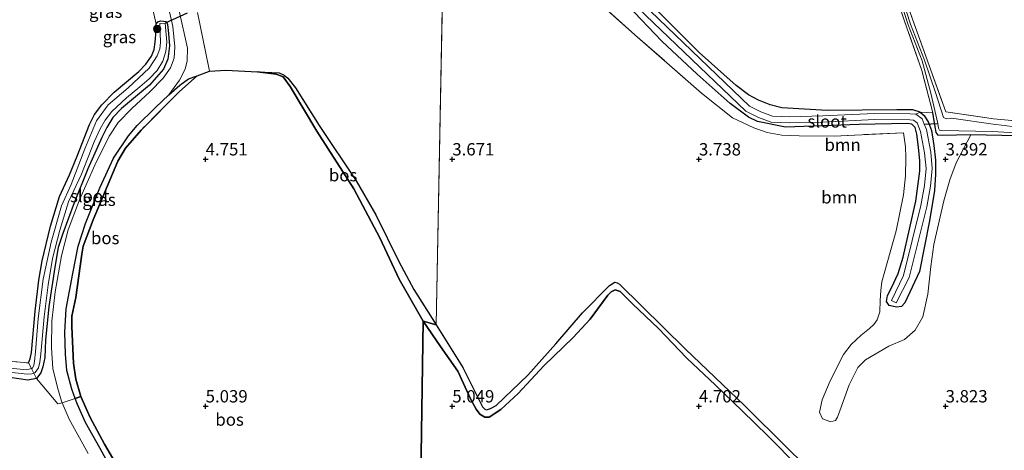
# Model space of a CAD drawing. Units: metres. Extents: x 219998 to 230004, y 502956 to 506252.
# Drawn here: x 221562 to 221762, y 504391 to 504478 of the extents above; entities that cross this region are included whole.
import ezdxf
from ezdxf.enums import TextEntityAlignment as Align

# ---------------------------------------------------------------- set-up
doc = ezdxf.new("R2010")
doc.units = ezdxf.units.M
doc.linetypes.add('IE-TERREINAFSCHEIDING', pattern=[10, 8, -2])
doc.layers.get('0').update_dxf_attribs({"lineweight": 25})
for name, color, linetype, lineweight in [('B-ME-GR-BOOM-GV-B6', 93, 'Continuous', 18), ('B-ME-GR-BOOM-S-B1', 93, 'Continuous', 18), ('B-ME-GW-KRUINLIJN-L-B1', 93, 'Continuous', 18), ('B-ME-GW-TEENLIJN-L-B1', 93, 'Continuous', 18), ('B-ME-IE-GRASLAND-GV-B6', 93, 'Continuous', 18), ('B-ME-IE-GRONDWERKLIJN-GROND_INGERICHT-GV-B6', 253, 'Continuous', 18), ('B-ME-IE-HULPGEOMETRIE-L-B1', 53, 'Continuous', 18), ('B-ME-IE-TERREINAFSCHEIDING-RASTERHEKWERK-L-B1', 8, 'IE-TERREINAFSCHEIDING', 18), ('B-ME-OG-WATER-GV-B6', 153, 'Continuous', 18)]:
    doc.layers.add(name, color=color, linetype=linetype, lineweight=lineweight)
for name, color, linetype in [('B-ME-GR-BOS-GV-B6', 10, 'Continuous'), ('B-ME-GW-HOOGTEPUNT-S-B1', 10, 'Continuous'), ('B-ME-GW-INSTEEKWATERGANG-L-B1', 10, 'Continuous'), ('B-ME-KW-DUIKER-L-B1', 10, 'Continuous')]:
    doc.layers.add(name, color=color, linetype=linetype)
doc.styles.add('NLCS-ISO', font='NLCS-ISO.TTF')

# ---------------------------------------------------------------- blocks, each defined once
blk = doc.blocks.new('hoogtepunt')
for p, q in [((-0.5, 0), (0.5, 0)), ((0, 0.5), (0, -0.5))]:
    blk.add_line(p, q)
blk = doc.blocks.new('boom')
h = blk.add_hatch(color=256)
edge = h.paths.add_edge_path()
edge.add_arc((0, 0), 0.75, 0, 360)
blk.add_circle((0, 0), 0.75)

msp = doc.modelspace()

# ---------------------------------------------------------------- linework, layer by layer
at = {"layer": 'B-ME-GR-BOOM-GV-B6'}
for points in [[(221685.513, 504481.176, 3.618), (221692.464, 504473.94, 3.627), (221699.629, 504467.226, 3.644), (221706.355, 504461.333, 3.61), (221710.013, 504458.543, 3.585), (221711.868, 504457.664, 3.585), (221717.532, 504456.545, 3.585), (221732.481, 504457.031, 3.475), (221742.254, 504457.262, 3.458), (221743.147, 504457.09, 3.458), (221743.828, 504456.455, 3.458), (221744.185, 504455.121, 3.466), (221744.505, 504452.46, 3.466), (221744.786, 504449.68, 3.475), (221744.759, 504447.636, 3.492), (221743.995, 504441.504, 3.551), (221741.381, 504430.2, 3.61), (221740.415, 504426.912, 3.635), (221739.031, 504423.985, 3.661), (221738.194, 504422.416, 3.678), (221738.034, 504421.218, 3.686), (221738.58, 504420.43, 3.678), (221740.057, 504420.091, 3.669), (221741.094, 504420.232, 3.678), (221741.753, 504420.961, 3.652), (221744.709, 504427.326, 3.644), (221746.73, 504437.577, 3.458), (221747.72, 504443.669, 3.331), (221747.975, 504447.012, 3.314), (221747.945, 504449.799, 3.306), (221747.627, 504452.825, 3.314), (221747.128, 504455.806, 3.348), (221746.532, 504457.473, 3.348), (221745.668, 504458.871, 3.365), (221744.85, 504459.526, 3.382), (221747.395, 504459.43, 3.432), (221747.979, 504456.23, 3.355), (221748.101, 504455.445, 3.372), (221748.51, 504454.923, 3.406), (221749.327, 504454.829, 3.414), (221755.086, 504454.952, 3.423), (221752.149, 504449.263, 3.44), (221750.876, 504445.819, 3.44), (221749.64, 504441.568, 3.44), (221747.647, 504432.763, 3.6), (221747.029, 504428.273, 3.803), (221746.402, 504422.73, 3.947), (221745.405, 504418.121, 4.006), (221743.799, 504415.426, 3.998), (221741.651, 504413.5, 3.972), (221738.487, 504412.155, 3.955), (221733.795, 504409.423, 3.93), (221732.235, 504407.85, 3.93), (221730.458, 504404.357, 3.93), (221728.556, 504399.066, 3.947), (221728.084, 504397.801, 4.006), (221727.694, 504397.109, 4.006), (221726.727, 504396.871, 4.048), (221725.07, 504397.47, 4.099), (221724.445, 504398.84, 4.082), (221725.012, 504401.286, 4.065), (221726.569, 504405.131, 4.074), (221729.32, 504410.501, 4.082), (221730.883, 504412.498, 4.065), (221732.874, 504414.391, 4.057), (221734.557, 504415.752, 4.048), (221735.481, 504416.571, 4.032), (221736.109, 504417.504, 4.032), (221736.665, 504419.096, 4.023), (221736.728, 504421.432, 4.015), (221736.845, 504423.433, 4.015), (221737.051, 504425.181, 3.989), (221737.692, 504427.381, 3.922), (221739.971, 504435.547, 3.786), (221741.444, 504442.831, 3.736), (221741.859, 504446.691, 3.727), (221741.953, 504450.361, 3.651), (221741.839, 504452.503, 3.617), (221741.446, 504455.363, 3.6), (221727.408, 504454.723, 3.744), (221720.343, 504454.786, 3.82), (221716.771, 504454.914, 3.82), (221713.822, 504455.443, 3.812), (221711.096, 504456.398, 3.803), (221706.783, 504458.43, 3.778), (221700.536, 504463.41, 3.736), (221687.019, 504475.226, 3.727), (221672.729, 504487.93, 3.719)], [(221687.637, 504480.685, 2.923), (221709.523, 504459.717, 2.923), (221712.076, 504458.468, 2.923), (221714.635, 504457.507, 2.923), (221718.417, 504457.377, 2.923), (221725.132, 504457.55, 2.923), (221735.594, 504458.066, 2.923), (221742.746, 504458, 2.923), (221743.483, 504457.939, 2.923), (221744.21, 504457.397, 2.923), (221744.924, 504455.659, 2.923), (221745.753, 504451.282, 2.923), (221746.061, 504448.147, 2.923), (221745.71, 504444.72, 2.923), (221745.011, 504440.647, 2.923), (221741.476, 504426.508, 2.923), (221739.014, 504421.423, 2.923), (221739.979, 504420.931, 2.923), (221742.637, 504426.07, 2.923), (221746.218, 504440.393, 2.923), (221746.932, 504444.552, 2.923), (221747.3, 504448.145, 2.923), (221746.975, 504451.457, 2.923), (221746.112, 504456.012, 2.923), (221745.666, 504457.097, 2.923), (221745.221, 504458.181, 2.923), (221743.936, 504459.139, 2.923), (221744.85, 504459.526, 3.382), (221745.668, 504458.871, 3.365), (221746.532, 504457.473, 3.348), (221747.128, 504455.806, 3.348), (221747.627, 504452.825, 3.314), (221747.945, 504449.799, 3.306), (221747.975, 504447.012, 3.314), (221747.72, 504443.669, 3.331), (221746.73, 504437.577, 3.458), (221744.709, 504427.326, 3.644), (221741.753, 504420.961, 3.652), (221741.094, 504420.232, 3.678), (221740.057, 504420.091, 3.669), (221738.58, 504420.43, 3.678), (221738.034, 504421.218, 3.686), (221738.194, 504422.416, 3.678), (221739.031, 504423.985, 3.661), (221740.415, 504426.912, 3.635), (221741.381, 504430.2, 3.61), (221743.995, 504441.504, 3.551), (221744.759, 504447.636, 3.492), (221744.786, 504449.68, 3.475), (221744.505, 504452.46, 3.466), (221744.185, 504455.121, 3.466), (221743.828, 504456.455, 3.458), (221743.147, 504457.09, 3.458), (221742.254, 504457.262, 3.458), (221732.481, 504457.031, 3.475), (221717.532, 504456.545, 3.585), (221711.868, 504457.664, 3.585), (221710.013, 504458.543, 3.585), (221706.355, 504461.333, 3.61), (221699.629, 504467.226, 3.644), (221692.464, 504473.94, 3.627), (221685.513, 504481.176, 3.618)]]:
    msp.add_polyline3d(points, dxfattribs=at)
at = {"layer": 'B-ME-GR-BOS-GV-B6'}
for points in [[(221573.579, 504401.594, 3.788), (221572.841, 504403.494, 3.757), (221571.88, 504407.241, 3.732), (221571.559, 504410.534, 3.749), (221571.443, 504414.99, 3.782), (221571.731, 504419.759, 3.749), (221573.053, 504426.91, 3.74), (221574.139, 504432.436, 3.757), (221575.675, 504437.01, 3.808), (221578.562, 504444.233, 3.774), (221581.327, 504450.231, 3.698), (221584.336, 504454.79, 3.706), (221586.123, 504456.87, 3.732), (221589.815, 504460.512, 3.825), (221592.537, 504463.059, 3.808), (221594.751, 504464.996, 3.91), (221596.506, 504466.321, 3.96), (221598.277, 504466.904, 3.977), (221594.687, 504463.709, 4.248), (221586.895, 504455.921, 4.367), (221583.73, 504452.265, 4.511), (221582.168, 504449.603, 4.52), (221580.592, 504445.774, 4.511), (221577.216, 504437.748, 4.528), (221575.153, 504432.451, 4.579), (221574.881, 504430.792, 4.621), (221573.673, 504422.033, 4.672), (221572.848, 504418.249, 4.621), (221572.898, 504416.066, 4.63), (221573.213, 504408.728, 4.511), (221573.667, 504405.48, 4.452), (221574.677, 504401.965, 4.426), (221573.579, 504401.594, 3.788)], [(221583.958, 504384.68, 4.536), (221579.504, 504392.344, 4.503), (221576.621, 504397.76, 4.384), (221574.677, 504401.965, 4.426), (221573.667, 504405.48, 4.452), (221573.213, 504408.728, 4.511), (221572.898, 504416.066, 4.63), (221572.848, 504418.249, 4.621), (221573.673, 504422.033, 4.672), (221574.881, 504430.792, 4.621), (221575.153, 504432.451, 4.579), (221577.216, 504437.748, 4.528), (221580.592, 504445.774, 4.511), (221582.168, 504449.603, 4.52), (221583.73, 504452.265, 4.511), (221586.895, 504455.921, 4.367), (221594.687, 504463.709, 4.248), (221598.277, 504466.904, 3.977), (221600.801, 504467.85, 3.791), (221604.12, 504468.019, 3.655), (221610.542, 504467.723, 3.698), (221614.287, 504467.27, 3.96), (221615.71, 504466.681, 3.969), (221617.108, 504464.714, 4.011), (221622.504, 504455.725, 4.079), (221630.069, 504444.03, 4.121), (221635.326, 504434.115, 4.181), (221639.222, 504425.723, 4.215), (221644.062, 504417.259, 4.35)], [(221646.744, 504416.498, 3.774), (221644.062, 504417.259, 4.35), (221639.222, 504425.723, 4.215), (221635.326, 504434.115, 4.181), (221630.069, 504444.03, 4.121), (221622.504, 504455.725, 4.079), (221617.108, 504464.714, 4.011), (221615.71, 504466.681, 3.969), (221614.287, 504467.27, 3.96), (221610.542, 504467.723, 3.698), (221614.928, 504467.481, 3.63), (221615.894, 504467.054, 3.638), (221616.638, 504466.405, 3.63), (221618.241, 504464.492, 3.63), (221622.995, 504456.857, 3.638), (221630.514, 504445.666, 3.638), (221634.49, 504438.74, 3.672), (221639.173, 504429.345, 3.706), (221642.174, 504423.619, 3.706), (221646.744, 504416.498, 3.774)], [(221646.744, 504416.498, 3.774), (221652.15, 504407.881, 3.935), (221656.122, 504399.924, 3.96), (221656.591, 504399.425, 3.968), (221656.942, 504399.317, 3.968), (221657.729, 504399.547, 3.96), (221658.859, 504400.177, 3.951), (221665.32, 504406.301, 4.019), (221670.955, 504412.675, 4.197), (221676.384, 504418.933, 4.197), (221681.858, 504424.46, 4.264), (221682.942, 504425.139, 4.273), (221683.394, 504425.023, 4.273), (221683.884, 504424.732, 4.273), (221697.297, 504411.537, 4.214), (221709.238, 504400.163, 4.23), (221718.05, 504391.457, 4.256), (221724.117, 504385.493, 4.23)], [(221642.51, 504313.84, 4.774), (221644.062, 504417.259, 4.35), (221647.618, 504412.121, 4.32), (221651.126, 504407.097, 4.404), (221653.79, 504401.354, 4.531), (221654.811, 504399.439, 4.633), (221655.598, 504398.401, 4.675), (221656.627, 504397.772, 4.709), (221657.5, 504397.803, 4.726), (221659.814, 504399.373, 4.573), (221663.368, 504402.617, 4.506), (221668.586, 504408.204, 4.751), (221674.531, 504413.925, 4.742), (221677.915, 504417.639, 4.48), (221681.505, 504422.48, 4.506), (221682.2, 504423.196, 4.497), (221683.015, 504423.605, 4.506), (221684.054, 504423.22, 4.54), (221686.517, 504420.733, 4.616), (221691.784, 504415.76, 4.649), (221697.521, 504409.749, 4.599), (221703.376, 504404.249, 4.624), (221708.765, 504399.088, 4.742)], [(221720.193, 504387.748, 4.717), (221713.935, 504394.056, 4.751), (221708.765, 504399.088, 4.742), (221703.376, 504404.249, 4.624), (221697.521, 504409.749, 4.599), (221691.784, 504415.76, 4.649), (221686.517, 504420.733, 4.616), (221684.054, 504423.22, 4.54), (221683.015, 504423.605, 4.506), (221682.2, 504423.196, 4.497), (221681.505, 504422.48, 4.506), (221677.915, 504417.639, 4.48), (221674.531, 504413.925, 4.742), (221668.586, 504408.204, 4.751), (221663.368, 504402.617, 4.506), (221659.814, 504399.373, 4.573), (221657.5, 504397.803, 4.726), (221656.627, 504397.772, 4.709), (221655.598, 504398.401, 4.675), (221654.811, 504399.439, 4.633), (221653.79, 504401.354, 4.531), (221651.126, 504407.097, 4.404), (221647.618, 504412.121, 4.32), (221644.062, 504417.259, 4.35), (221646.744, 504416.498, 3.774)], [(221644.062, 504417.259, 4.35), (221642.51, 504313.84, 4.774)], [(221583.083, 504383.313, 3.977), (221578.612, 504391.474, 3.859), (221575.665, 504396.713, 3.85), (221574.048, 504400.387, 3.808), (221573.579, 504401.594, 3.788), (221574.677, 504401.965, 4.426), (221576.621, 504397.76, 4.384), (221579.504, 504392.344, 4.503), (221583.958, 504384.68, 4.536)], [(221708.765, 504399.088, 4.742), (221713.935, 504394.056, 4.751), (221720.193, 504387.748, 4.717)]]:
    msp.add_polyline3d(points, dxfattribs=at)
at = {"layer": 'B-ME-GW-INSTEEKWATERGANG-L-B1'}
for points in [[(221744.85, 504459.526, 3.382), (221743.347, 504460.027, 3.339), (221740.119, 504460.041, 3.331), (221726.002, 504459.911, 3.441), (221716.835, 504460.415, 3.466), (221714.432, 504461.035, 3.475), (221712.07, 504461.953, 3.492), (221710.041, 504463.062, 3.525), (221707.566, 504464.951, 3.525), (221700.067, 504471.66, 3.466), (221691.455, 504480.195, 3.466), (221682.71, 504488.04, 3.492), (221673.996, 504495.034, 3.466), (221663.545, 504503.701, 3.399), (221648.748, 504517.446, 3.31)], [(221744.85, 504459.526, 3.382), (221745.668, 504458.871, 3.365), (221746.532, 504457.473, 3.348), (221747.128, 504455.806, 3.348), (221747.627, 504452.825, 3.314), (221747.945, 504449.799, 3.306), (221747.975, 504447.012, 3.314), (221747.72, 504443.669, 3.331), (221746.73, 504437.577, 3.458), (221744.709, 504427.326, 3.644), (221741.753, 504420.961, 3.652), (221741.094, 504420.232, 3.678), (221740.057, 504420.091, 3.669), (221738.58, 504420.43, 3.678), (221738.034, 504421.218, 3.686), (221738.194, 504422.416, 3.678), (221739.031, 504423.985, 3.661), (221740.415, 504426.912, 3.635), (221741.381, 504430.2, 3.61), (221743.995, 504441.504, 3.551), (221744.759, 504447.636, 3.492), (221744.786, 504449.68, 3.475), (221744.505, 504452.46, 3.466), (221744.185, 504455.121, 3.466), (221743.828, 504456.455, 3.458), (221743.147, 504457.09, 3.458), (221742.254, 504457.262, 3.458), (221732.481, 504457.031, 3.475), (221717.532, 504456.545, 3.585), (221711.868, 504457.664, 3.585), (221710.013, 504458.543, 3.585), (221706.355, 504461.333, 3.61), (221699.629, 504467.226, 3.644), (221692.464, 504473.94, 3.627), (221685.513, 504481.176, 3.618)], [(221564.078, 504408.79, 3.463), (221564.436, 504409.643, 3.446), (221564.674, 504410.908, 3.463), (221565.427, 504419.248, 3.387), (221566.175, 504425.539, 3.378), (221566.877, 504429.44, 3.429), (221568.548, 504436.444, 3.497), (221570.398, 504442.495, 3.497), (221572.395, 504446.841, 3.581), (221573.945, 504450.648, 3.564), (221576.458, 504457.084, 3.564), (221577.469, 504459.059, 3.556), (221578.965, 504461.015, 3.556), (221581.454, 504463.574, 3.531), (221586.478, 504467.755, 3.607), (221587.848, 504469.241, 3.666), (221588.994, 504470.865, 3.751), (221589.569, 504472.24, 3.751), (221589.758, 504473.727, 3.751), (221589.968, 504475.993, 3.624), (221589.993, 504477.395, 3.692)], [(221589.993, 504477.395, 3.692), (221590.274, 504477.837, 3.692), (221590.908, 504478.018, 3.598), (221591.979, 504477.924, 3.548), (221592.238, 504477.306, 3.48), (221592.436, 504475.496, 3.505), (221592.686, 504472.955, 3.573), (221592.315, 504470.256, 3.666), (221591.429, 504468.235, 3.675), (221588.642, 504465.043, 3.751), (221582.961, 504460.273, 3.649), (221581.175, 504458.451, 3.641), (221579.966, 504456.475, 3.624), (221578.929, 504454.429, 3.59), (221576.084, 504448.11, 3.531), (221573.311, 504441.16, 3.768), (221571.02, 504434.958, 3.692), (221570.125, 504432.159, 3.692), (221569.451, 504428.179, 3.7), (221568.179, 504420.188, 3.692), (221567.549, 504413.367, 3.675), (221567.403, 504409.864, 3.649), (221567.017, 504407.981, 3.607), (221566.619, 504406.751, 3.59), (221565.684, 504405.619, 3.683)], [(221755.086, 504454.952, 3.423), (221749.327, 504454.829, 3.414), (221748.51, 504454.923, 3.406), (221748.101, 504455.445, 3.372), (221747.979, 504456.23, 3.355), (221747.395, 504459.43, 3.432)], [(221783.098, 504453.88, 3.052), (221780.993, 504453.848, 3.196), (221775.306, 504454.077, 3.221), (221764.487, 504454.75, 3.229), (221755.086, 504454.952, 3.423)], [(221565.684, 504405.619, 3.683), (221563.92, 504405.276, 3.514), (221560.315, 504405.827, 3.412)]]:
    msp.add_polyline3d(points, dxfattribs=at)
at = {"layer": 'B-ME-GW-KRUINLIJN-L-B1'}
for points in [[(221644.062, 504417.259, 4.35), (221639.222, 504425.723, 4.215), (221635.326, 504434.115, 4.181), (221630.069, 504444.03, 4.121), (221622.504, 504455.725, 4.079), (221617.108, 504464.714, 4.011), (221615.71, 504466.681, 3.969), (221614.287, 504467.27, 3.96), (221610.542, 504467.723, 3.698)], [(221720.193, 504387.748, 4.717), (221713.935, 504394.056, 4.751), (221708.765, 504399.088, 4.742), (221703.376, 504404.249, 4.624), (221697.521, 504409.749, 4.599), (221691.784, 504415.76, 4.649), (221686.517, 504420.733, 4.616), (221684.054, 504423.22, 4.54), (221683.015, 504423.605, 4.506), (221682.2, 504423.196, 4.497), (221681.505, 504422.48, 4.506), (221677.915, 504417.639, 4.48), (221674.531, 504413.925, 4.742), (221668.586, 504408.204, 4.751), (221663.368, 504402.617, 4.506), (221659.814, 504399.373, 4.573), (221657.5, 504397.803, 4.726), (221656.627, 504397.772, 4.709), (221655.598, 504398.401, 4.675), (221654.811, 504399.439, 4.633), (221653.79, 504401.354, 4.531), (221651.126, 504407.097, 4.404), (221647.618, 504412.121, 4.32), (221644.062, 504417.259, 4.35)], [(221574.677, 504401.965, 4.426), (221576.621, 504397.76, 4.384), (221579.504, 504392.344, 4.503), (221583.958, 504384.68, 4.536), (221589.103, 504375.722, 4.528), (221593.529, 504368.383, 4.536), (221598.492, 504360.268, 4.596), (221602.187, 504354.045, 4.562), (221605.548, 504348.556, 4.587), (221609.563, 504341.737, 4.647), (221614.065, 504334.318, 4.689), (221618.134, 504326.827, 4.63), (221623.295, 504318.515, 4.545), (221627.69, 504311.099, 4.409), (221628.887, 504308.802, 4.308), (221630.041, 504305.517, 4.037)]]:
    msp.add_polyline3d(points, dxfattribs=at)
at = {"layer": 'B-ME-GW-TEENLIJN-L-B1'}
for points in [[(221592.537, 504463.059, 3.808), (221594.751, 504464.996, 3.91), (221596.506, 504466.321, 3.96), (221598.277, 504466.904, 3.977)], [(221610.542, 504467.723, 3.698), (221614.928, 504467.481, 3.63), (221615.894, 504467.054, 3.638), (221616.638, 504466.405, 3.63), (221618.241, 504464.492, 3.63), (221622.995, 504456.857, 3.638), (221630.514, 504445.666, 3.638), (221634.49, 504438.74, 3.672), (221639.173, 504429.345, 3.706), (221642.174, 504423.619, 3.706), (221646.744, 504416.498, 3.774)], [(221573.579, 504401.594, 3.788), (221572.841, 504403.494, 3.757), (221571.88, 504407.241, 3.732), (221571.559, 504410.534, 3.749), (221571.443, 504414.99, 3.782), (221571.731, 504419.759, 3.749), (221573.053, 504426.91, 3.74), (221574.139, 504432.436, 3.757), (221575.675, 504437.01, 3.808), (221578.562, 504444.233, 3.774), (221581.327, 504450.231, 3.698), (221584.336, 504454.79, 3.706), (221586.123, 504456.87, 3.732), (221589.815, 504460.512, 3.825), (221592.537, 504463.059, 3.808)], [(221646.744, 504416.498, 3.774), (221652.15, 504407.881, 3.935), (221656.122, 504399.924, 3.96), (221656.591, 504399.425, 3.968), (221656.942, 504399.317, 3.968), (221657.729, 504399.547, 3.96), (221658.859, 504400.177, 3.951), (221665.32, 504406.301, 4.019), (221670.955, 504412.675, 4.197), (221676.384, 504418.933, 4.197), (221681.858, 504424.46, 4.264), (221682.942, 504425.139, 4.273), (221683.394, 504425.023, 4.273), (221683.884, 504424.732, 4.273), (221697.297, 504411.537, 4.214), (221709.238, 504400.163, 4.23), (221718.05, 504391.457, 4.256), (221724.117, 504385.493, 4.23)], [(221630.041, 504305.517, 4.037), (221625.103, 504313.445, 4.028), (221618.56, 504324.37, 4.045), (221613.482, 504332.668, 4.07), (221608.817, 504340.493, 4.155), (221604.72, 504347.164, 4.104), (221599.258, 504356.113, 4.045), (221593.428, 504365.916, 4.003), (221587.691, 504375.586, 3.96), (221583.083, 504383.313, 3.977), (221578.612, 504391.474, 3.859), (221575.665, 504396.713, 3.85), (221574.048, 504400.387, 3.808), (221573.579, 504401.594, 3.788)]]:
    msp.add_polyline3d(points, dxfattribs=at)
at = {"layer": 'B-ME-IE-GRASLAND-GV-B6'}
for points in [[(221764.487, 504454.75, 3.229), (221755.086, 504454.952, 3.423), (221749.327, 504454.829, 3.414), (221748.51, 504454.923, 3.406), (221748.101, 504455.445, 3.372), (221747.979, 504456.23, 3.355), (221747.395, 504459.43, 3.432), (221745.18, 504467.998, 3.162), (221741.671, 504477.937, 3.204), (221738.985, 504486.251, 3.179), (221734.744, 504497.962, 3.246), (221731.247, 504507.631, 3.289), (221727.786, 504516.63, 3.373), (221723.384, 504528.666, 3.508), (221720.747, 504536.101, 3.508), (221716.545, 504549.221, 3.517), (221711.025, 504564.663, 3.449), (221707.143, 504574.794, 3.483), (221704.797, 504581.183, 3.644), (221704.67, 504581.729, 3.652), (221706.84, 504582.376, 3.897)], [(221706.84, 504582.376, 3.897), (221711.967, 504568.854, 3.618), (221716.488, 504555.56, 3.551), (221722.906, 504536.442, 3.525), (221729.527, 504517.649, 3.399), (221736.511, 504497.796, 3.39), (221743.282, 504478.384, 3.382), (221750.017, 504459.595, 3.348), (221759.717, 504458.219, 3.356), (221769.45, 504457.31, 3.399)], [(221570.936, 504400.709, 3.785), (221570.019, 504400.47, 3.785), (221565.684, 504405.619, 3.683), (221566.619, 504406.751, 3.59), (221567.017, 504407.981, 3.607), (221567.403, 504409.864, 3.649), (221567.549, 504413.367, 3.675), (221568.179, 504420.188, 3.692), (221569.451, 504428.179, 3.7), (221570.125, 504432.159, 3.692), (221571.02, 504434.958, 3.692), (221573.311, 504441.16, 3.768), (221576.084, 504448.11, 3.531), (221578.929, 504454.429, 3.59), (221579.966, 504456.475, 3.624), (221581.175, 504458.451, 3.641), (221582.961, 504460.273, 3.649), (221588.642, 504465.043, 3.751), (221591.429, 504468.235, 3.675), (221592.315, 504470.256, 3.666), (221592.686, 504472.955, 3.573), (221592.436, 504475.496, 3.505), (221592.238, 504477.306, 3.48), (221591.979, 504477.924, 3.548), (221590.908, 504478.018, 3.598), (221590.274, 504477.837, 3.692), (221589.993, 504477.395, 3.692), (221584.836, 504500.203, 3.765)], [(221739.012, 504487.679, 2.878), (221742.398, 504477.211, 2.878), (221745.223, 504469.946, 2.878), (221747.004, 504463.401, 2.878), (221748.446, 504457.245, 2.878), (221748.572, 504456.333, 2.878), (221748.738, 504455.93, 2.878), (221749.233, 504455.843, 2.878), (221759.542, 504455.663, 2.878), (221768.779, 504455.11, 2.878)], [(221764.131, 504456.565, 2.878), (221759.616, 504457.142, 2.878), (221751.19, 504458.331, 2.878), (221750.157, 504458.201, 2.878), (221749.582, 504458.484, 2.878), (221747.949, 504463.521, 2.878), (221745.699, 504470.103, 2.878), (221742.869, 504477.379, 2.878), (221739.484, 504487.843, 2.878)], [(221570.936, 504400.709, 3.785), (221570.793, 504401.049, 3.782), (221569.997, 504403.785, 3.664), (221569.003, 504407.677, 3.638), (221568.741, 504411.843, 3.715), (221568.848, 504417.234, 3.749), (221569.513, 504423.144, 3.74), (221570.756, 504430.476, 3.765), (221572.159, 504435.743, 3.825), (221574.411, 504441.79, 3.791), (221577.545, 504448.815, 3.647), (221580.456, 504454.683, 3.681), (221582.291, 504457.463, 3.672), (221585.022, 504460.321, 3.749), (221588.7, 504463.67, 3.825), (221591.403, 504466.433, 3.799), (221592.867, 504468.534, 3.808), (221593.585, 504470.51, 3.799), (221593.783, 504472.8, 3.782), (221593.327, 504476.864, 3.681), (221591.732, 504484.098, 3.638)], [(221591.732, 504484.098, 3.638), (221593.327, 504476.864, 3.681), (221593.783, 504472.8, 3.782), (221593.585, 504470.51, 3.799), (221592.867, 504468.534, 3.808), (221591.403, 504466.433, 3.799), (221588.7, 504463.67, 3.825), (221585.022, 504460.321, 3.749), (221582.291, 504457.463, 3.672), (221580.456, 504454.683, 3.681), (221577.545, 504448.815, 3.647), (221574.411, 504441.79, 3.791), (221572.159, 504435.743, 3.825), (221570.756, 504430.476, 3.765), (221569.513, 504423.144, 3.74), (221568.848, 504417.234, 3.749), (221568.741, 504411.843, 3.715), (221569.003, 504407.677, 3.638), (221569.997, 504403.785, 3.664), (221570.793, 504401.049, 3.782), (221570.936, 504400.709, 3.785)], [(221691.455, 504480.195, 3.466), (221700.067, 504471.66, 3.466), (221707.566, 504464.951, 3.525), (221710.041, 504463.062, 3.525), (221712.07, 504461.953, 3.492), (221714.432, 504461.035, 3.475), (221716.835, 504460.415, 3.466), (221726.002, 504459.911, 3.441), (221740.119, 504460.041, 3.331), (221743.347, 504460.027, 3.339), (221744.85, 504459.526, 3.382), (221743.936, 504459.139, 2.923), (221742.802, 504459.232, 2.923), (221735.57, 504459.299, 2.923), (221725.086, 504458.782, 2.923), (221718.423, 504458.61, 2.923), (221714.88, 504458.732, 2.923), (221712.565, 504459.601, 2.923), (221710.237, 504460.74, 2.923), (221688.459, 504481.605, 2.923)], [(221594.652, 504480.083, 3.638), (221596.297, 504472.476, 3.74), (221596.285, 504469.965, 3.774), (221595.814, 504468.258, 3.774), (221594.707, 504466.051, 3.749), (221592.537, 504463.059, 3.808), (221589.815, 504460.512, 3.825), (221586.123, 504456.87, 3.732), (221584.336, 504454.79, 3.706), (221581.327, 504450.231, 3.698), (221578.562, 504444.233, 3.774), (221575.675, 504437.01, 3.808), (221574.139, 504432.436, 3.757), (221573.053, 504426.91, 3.74), (221571.731, 504419.759, 3.749), (221571.443, 504414.99, 3.782), (221571.559, 504410.534, 3.749), (221571.88, 504407.241, 3.732), (221572.841, 504403.494, 3.757), (221573.579, 504401.594, 3.788), (221570.936, 504400.709, 3.785)], [(221592.537, 504463.059, 3.808), (221594.707, 504466.051, 3.749), (221595.814, 504468.258, 3.774), (221596.285, 504469.965, 3.774), (221596.297, 504472.476, 3.74), (221594.652, 504480.083, 3.638)], [(221598.341, 504479.694, 3.465), (221600.801, 504467.85, 3.791), (221598.277, 504466.904, 3.977), (221596.506, 504466.321, 3.96), (221594.751, 504464.996, 3.91), (221592.537, 504463.059, 3.808)], [(221565.154, 504406.734, 2.617), (221565.453, 504406.869, 2.617), (221566.082, 504407.757, 2.617), (221566.365, 504408.936, 2.617), (221566.607, 504410.614, 2.617), (221567.279, 504418.117, 2.617), (221568.055, 504424.575, 2.617), (221568.95, 504429.897, 2.617), (221570.451, 504435.665, 2.617), (221572.214, 504441.389, 2.617), (221574.855, 504447.001, 2.617), (221577.413, 504453.525, 2.617), (221578.646, 504456.19, 2.617), (221579.602, 504457.914, 2.617), (221580.955, 504459.676, 2.617), (221583.929, 504462.462, 2.617), (221586.625, 504464.704, 2.617), (221588.579, 504466.312, 2.617), (221590.146, 504468.009, 2.617), (221591.316, 504469.877, 2.617), (221591.895, 504471.84, 2.617), (221592.131, 504473.709, 2.617), (221591.783, 504477.584, 2.617), (221590.684, 504477.487, 2.617), (221590.841, 504473.654, 2.617), (221590.741, 504472.368, 2.617), (221590.2, 504470.968, 2.617), (221588.54, 504468.459, 2.617), (221584.276, 504464.485, 2.617), (221580.259, 504461.001, 2.617), (221577.866, 504457.762, 2.617), (221575.529, 504452.101, 2.617), (221572.703, 504444.936, 2.617), (221570.76, 504440.571, 2.617), (221568.655, 504433.237, 2.617), (221567.09, 504425.727, 2.617), (221566.041, 504417.784, 2.617), (221565.509, 504411.008, 2.617), (221565.327, 504409.107, 2.617), (221565.136, 504408.237, 2.617), (221564.863, 504407.675, 2.617), (221564.664, 504407.629, 2.617), (221564.078, 504408.79, 3.463), (221564.436, 504409.643, 3.446), (221564.674, 504410.908, 3.463), (221565.427, 504419.248, 3.387), (221566.175, 504425.539, 3.378), (221566.877, 504429.44, 3.429), (221568.548, 504436.444, 3.497), (221570.398, 504442.495, 3.497), (221572.395, 504446.841, 3.581), (221573.945, 504450.648, 3.564), (221576.458, 504457.084, 3.564), (221577.469, 504459.059, 3.556), (221578.965, 504461.015, 3.556), (221581.454, 504463.574, 3.531), (221586.478, 504467.755, 3.607), (221587.848, 504469.241, 3.666), (221588.994, 504470.865, 3.751), (221589.569, 504472.24, 3.751), (221589.758, 504473.727, 3.751), (221589.968, 504475.993, 3.624), (221589.993, 504477.395, 3.692), (221590.274, 504477.837, 3.692), (221590.908, 504478.018, 3.598), (221591.979, 504477.924, 3.548), (221592.238, 504477.306, 3.48), (221592.436, 504475.496, 3.505), (221592.686, 504472.955, 3.573), (221592.315, 504470.256, 3.666), (221591.429, 504468.235, 3.675), (221588.642, 504465.043, 3.751), (221582.961, 504460.273, 3.649), (221581.175, 504458.451, 3.641), (221579.966, 504456.475, 3.624), (221578.929, 504454.429, 3.59), (221576.084, 504448.11, 3.531), (221573.311, 504441.16, 3.768), (221571.02, 504434.958, 3.692), (221570.125, 504432.159, 3.692), (221569.451, 504428.179, 3.7), (221568.179, 504420.188, 3.692), (221567.549, 504413.367, 3.675), (221567.403, 504409.864, 3.649), (221567.017, 504407.981, 3.607), (221566.619, 504406.751, 3.59), (221565.684, 504405.619, 3.683), (221565.154, 504406.734, 2.617)], [(221553.738, 504409.595, 3.287), (221564.078, 504408.79, 3.463), (221564.664, 504407.629, 2.617), (221563.742, 504407.417, 2.617), (221559.049, 504407.847, 2.617)], [(221558.968, 504407.059, 2.617), (221563.801, 504406.481, 2.617), (221564.774, 504406.563, 2.617), (221565.154, 504406.734, 2.617), (221565.684, 504405.619, 3.683), (221563.92, 504405.276, 3.514), (221560.315, 504405.827, 3.412)], [(221576.181, 504390.418, 3.842), (221572.332, 504397.382, 3.808), (221570.936, 504400.709, 3.785), (221573.579, 504401.594, 3.788), (221574.048, 504400.387, 3.808), (221575.665, 504396.713, 3.85), (221578.612, 504391.474, 3.859), (221583.083, 504383.313, 3.977)]]:
    msp.add_polyline3d(points, dxfattribs=at)
at = {"layer": 'B-ME-IE-GRONDWERKLIJN-GROND_INGERICHT-GV-B6'}
for points in [[(221769.45, 504457.31, 3.399), (221759.717, 504458.219, 3.356), (221750.017, 504459.595, 3.348), (221743.282, 504478.384, 3.382), (221736.511, 504497.796, 3.39), (221729.527, 504517.649, 3.399), (221722.906, 504536.442, 3.525), (221716.488, 504555.56, 3.551), (221711.967, 504568.854, 3.618), (221706.84, 504582.376, 3.897), (221706.836, 504583.509, 4.457)], [(221648.515, 504509.089, 3.482), (221646.744, 504416.498, 3.774), (221642.174, 504423.619, 3.706), (221639.173, 504429.345, 3.706), (221634.49, 504438.74, 3.672), (221630.514, 504445.666, 3.638), (221622.995, 504456.857, 3.638), (221618.241, 504464.492, 3.63), (221616.638, 504466.405, 3.63), (221615.894, 504467.054, 3.638), (221614.928, 504467.481, 3.63), (221610.542, 504467.723, 3.698), (221604.12, 504468.019, 3.655), (221600.801, 504467.85, 3.791), (221598.341, 504479.694, 3.465)], [(221724.117, 504385.493, 4.23), (221718.05, 504391.457, 4.256), (221709.238, 504400.163, 4.23), (221697.297, 504411.537, 4.214), (221683.884, 504424.732, 4.273), (221683.394, 504425.023, 4.273), (221682.942, 504425.139, 4.273), (221681.858, 504424.46, 4.264), (221676.384, 504418.933, 4.197), (221670.955, 504412.675, 4.197), (221665.32, 504406.301, 4.019), (221658.859, 504400.177, 3.951), (221657.729, 504399.547, 3.96), (221656.942, 504399.317, 3.968), (221656.591, 504399.425, 3.968), (221656.122, 504399.924, 3.96), (221652.15, 504407.881, 3.935), (221646.744, 504416.498, 3.774), (221648.515, 504509.089, 3.482)], [(221584.836, 504500.203, 3.765), (221589.993, 504477.395, 3.692), (221589.968, 504475.993, 3.624), (221589.758, 504473.727, 3.751), (221589.569, 504472.24, 3.751), (221588.994, 504470.865, 3.751), (221587.848, 504469.241, 3.666), (221586.478, 504467.755, 3.607), (221581.454, 504463.574, 3.531), (221578.965, 504461.015, 3.556), (221577.469, 504459.059, 3.556), (221576.458, 504457.084, 3.564), (221573.945, 504450.648, 3.564), (221572.395, 504446.841, 3.581), (221570.398, 504442.495, 3.497), (221568.548, 504436.444, 3.497), (221566.877, 504429.44, 3.429), (221566.175, 504425.539, 3.378), (221565.427, 504419.248, 3.387), (221564.674, 504410.908, 3.463), (221564.436, 504409.643, 3.446), (221564.078, 504408.79, 3.463), (221553.738, 504409.595, 3.287)], [(221672.729, 504487.93, 3.719), (221687.019, 504475.226, 3.727), (221700.536, 504463.41, 3.736), (221706.783, 504458.43, 3.778), (221711.096, 504456.398, 3.803), (221713.822, 504455.443, 3.812), (221716.771, 504454.914, 3.82), (221720.343, 504454.786, 3.82), (221727.408, 504454.723, 3.744), (221741.446, 504455.363, 3.6), (221741.839, 504452.503, 3.617), (221741.953, 504450.361, 3.651), (221741.859, 504446.691, 3.727), (221741.444, 504442.831, 3.736), (221739.971, 504435.547, 3.786), (221737.692, 504427.381, 3.922), (221737.051, 504425.181, 3.989), (221736.845, 504423.433, 4.015), (221736.728, 504421.432, 4.015), (221736.665, 504419.096, 4.023), (221736.109, 504417.504, 4.032), (221735.481, 504416.571, 4.032), (221734.557, 504415.752, 4.048), (221732.874, 504414.391, 4.057), (221730.883, 504412.498, 4.065), (221729.32, 504410.501, 4.082), (221726.569, 504405.131, 4.074), (221725.012, 504401.286, 4.065), (221724.445, 504398.84, 4.082), (221725.07, 504397.47, 4.099), (221726.727, 504396.871, 4.048), (221727.694, 504397.109, 4.006), (221728.084, 504397.801, 4.006), (221728.556, 504399.066, 3.947), (221730.458, 504404.357, 3.93), (221732.235, 504407.85, 3.93), (221733.795, 504409.423, 3.93), (221738.487, 504412.155, 3.955), (221741.651, 504413.5, 3.972), (221743.799, 504415.426, 3.998), (221745.405, 504418.121, 4.006), (221746.402, 504422.73, 3.947), (221747.029, 504428.273, 3.803), (221747.647, 504432.763, 3.6), (221749.64, 504441.568, 3.44), (221750.876, 504445.819, 3.44), (221752.149, 504449.263, 3.44), (221755.086, 504454.952, 3.423), (221764.487, 504454.75, 3.229)], [(221738.985, 504486.251, 3.179), (221741.671, 504477.937, 3.204), (221745.18, 504467.998, 3.162), (221747.395, 504459.43, 3.432), (221744.85, 504459.526, 3.382), (221743.347, 504460.027, 3.339), (221740.119, 504460.041, 3.331), (221726.002, 504459.911, 3.441), (221716.835, 504460.415, 3.466), (221714.432, 504461.035, 3.475), (221712.07, 504461.953, 3.492), (221710.041, 504463.062, 3.525), (221707.566, 504464.951, 3.525), (221700.067, 504471.66, 3.466), (221691.455, 504480.195, 3.466)], [(221560.315, 504405.827, 3.412), (221563.92, 504405.276, 3.514), (221565.684, 504405.619, 3.683), (221570.019, 504400.47, 3.785), (221570.936, 504400.709, 3.785), (221572.332, 504397.382, 3.808), (221576.181, 504390.418, 3.842)]]:
    msp.add_polyline3d(points, dxfattribs=at)
at = {"layer": 'B-ME-IE-HULPGEOMETRIE-L-B1'}
for p, q in [((221646.744, 504416.498, 3.774), (221648.515, 504509.089, 3.482)), ((221642.51, 504313.84, 4.774), (221644.062, 504417.259, 4.35)), ((221644.062, 504417.259, 4.35), (221646.744, 504416.498, 3.774))]:
    msp.add_line(p, q, dxfattribs=at)
at = {"layer": 'B-ME-IE-TERREINAFSCHEIDING-RASTERHEKWERK-L-B1'}
for p, q in [((221598.341, 504479.694, 3.465), (221600.801, 504467.85, 3.791)), ((221600.801, 504467.85, 3.791), (221598.277, 504466.904, 3.977)), ((221553.738, 504409.595, 3.287), (221564.078, 504408.79, 3.463)), ((221564.664, 504407.629, 2.617), (221564.078, 504408.79, 3.463)), ((221565.154, 504406.734, 2.617), (221564.664, 504407.629, 2.617)), ((221565.684, 504405.619, 3.683), (221565.154, 504406.734, 2.617)), ((221573.579, 504401.594, 3.788), (221570.936, 504400.709, 3.785)), ((221574.677, 504401.965, 4.426), (221573.579, 504401.594, 3.788))]:
    msp.add_line(p, q, dxfattribs=at)
for points in [[(221747.395, 504459.43, 3.432), (221745.18, 504467.998, 3.162), (221741.671, 504477.937, 3.204), (221738.985, 504486.251, 3.179), (221734.744, 504497.962, 3.246), (221731.247, 504507.631, 3.289), (221727.786, 504516.63, 3.373), (221723.384, 504528.666, 3.508), (221720.747, 504536.101, 3.508), (221716.545, 504549.221, 3.517), (221711.025, 504564.663, 3.449), (221707.143, 504574.794, 3.483), (221704.797, 504581.183, 3.644)], [(221706.84, 504582.376, 3.897), (221711.967, 504568.854, 3.618), (221716.488, 504555.56, 3.551), (221722.906, 504536.442, 3.525), (221729.527, 504517.649, 3.399), (221736.511, 504497.796, 3.39), (221743.282, 504478.384, 3.382), (221750.017, 504459.595, 3.348), (221759.717, 504458.219, 3.356), (221769.45, 504457.31, 3.399)], [(221741.446, 504455.363, 3.6), (221727.408, 504454.723, 3.744), (221720.343, 504454.786, 3.82), (221716.771, 504454.914, 3.82), (221713.822, 504455.443, 3.812), (221711.096, 504456.398, 3.803), (221706.783, 504458.43, 3.778), (221700.536, 504463.41, 3.736), (221687.019, 504475.226, 3.727), (221672.729, 504487.93, 3.719), (221659.108, 504499.599, 3.702), (221648.515, 504509.089, 3.482)], [(221598.277, 504466.904, 3.977), (221594.687, 504463.709, 4.248), (221586.895, 504455.921, 4.367), (221583.73, 504452.265, 4.511), (221582.168, 504449.603, 4.52), (221580.592, 504445.774, 4.511), (221577.216, 504437.748, 4.528), (221575.153, 504432.451, 4.579), (221574.881, 504430.792, 4.621), (221573.673, 504422.033, 4.672), (221572.848, 504418.249, 4.621), (221572.898, 504416.066, 4.63), (221573.213, 504408.728, 4.511), (221573.667, 504405.48, 4.452), (221574.677, 504401.965, 4.426)], [(221570.936, 504400.709, 3.785), (221570.019, 504400.47, 3.785), (221565.684, 504405.619, 3.683)]]:
    msp.add_polyline3d(points, dxfattribs=at)
at = {"layer": 'B-ME-KW-DUIKER-L-B1'}
for p, q in [((221596.253, 504479.605, 2.923), (221591.783, 504477.584, 2.617)), ((221745.666, 504457.097, 2.923), (221748.446, 504457.245, 2.878))]:
    msp.add_line(p, q, dxfattribs=at)
at = {"layer": 'B-ME-OG-WATER-GV-B6'}
for points in [[(221748.446, 504457.245, 2.878), (221747.004, 504463.401, 2.878), (221745.223, 504469.946, 2.878), (221742.398, 504477.211, 2.878), (221739.012, 504487.679, 2.878)], [(221739.484, 504487.843, 2.878), (221742.869, 504477.379, 2.878), (221745.699, 504470.103, 2.878), (221747.949, 504463.521, 2.878), (221749.582, 504458.484, 2.878), (221750.157, 504458.201, 2.878), (221751.19, 504458.331, 2.878), (221759.616, 504457.142, 2.878), (221764.131, 504456.565, 2.878)], [(221688.459, 504481.605, 2.923), (221710.237, 504460.74, 2.923), (221712.565, 504459.601, 2.923), (221714.88, 504458.732, 2.923), (221718.423, 504458.61, 2.923), (221725.086, 504458.782, 2.923), (221735.57, 504459.299, 2.923), (221742.802, 504459.232, 2.923), (221743.936, 504459.139, 2.923), (221745.221, 504458.181, 2.923), (221745.666, 504457.097, 2.923), (221746.112, 504456.012, 2.923), (221746.975, 504451.457, 2.923), (221747.3, 504448.145, 2.923), (221746.932, 504444.552, 2.923), (221746.218, 504440.393, 2.923), (221742.637, 504426.07, 2.923), (221739.979, 504420.931, 2.923), (221739.014, 504421.423, 2.923), (221741.476, 504426.508, 2.923), (221745.011, 504440.647, 2.923), (221745.71, 504444.72, 2.923), (221746.061, 504448.147, 2.923), (221745.753, 504451.282, 2.923), (221744.924, 504455.659, 2.923), (221744.21, 504457.397, 2.923), (221743.483, 504457.939, 2.923), (221742.746, 504458, 2.923), (221735.594, 504458.066, 2.923), (221725.132, 504457.55, 2.923), (221718.417, 504457.377, 2.923), (221714.635, 504457.507, 2.923), (221712.076, 504458.468, 2.923), (221709.523, 504459.717, 2.923), (221687.637, 504480.685, 2.923)], [(221565.154, 504406.734, 2.617), (221564.664, 504407.629, 2.617), (221564.863, 504407.675, 2.617), (221565.136, 504408.237, 2.617), (221565.327, 504409.107, 2.617), (221565.509, 504411.008, 2.617), (221566.041, 504417.784, 2.617), (221567.09, 504425.727, 2.617), (221568.655, 504433.237, 2.617), (221570.76, 504440.571, 2.617), (221572.703, 504444.936, 2.617), (221575.529, 504452.101, 2.617), (221577.866, 504457.762, 2.617), (221580.259, 504461.001, 2.617), (221584.276, 504464.485, 2.617), (221588.54, 504468.459, 2.617), (221590.2, 504470.968, 2.617), (221590.741, 504472.368, 2.617), (221590.841, 504473.654, 2.617), (221590.684, 504477.487, 2.617), (221591.783, 504477.584, 2.617), (221592.131, 504473.709, 2.617), (221591.895, 504471.84, 2.617), (221591.316, 504469.877, 2.617), (221590.146, 504468.009, 2.617), (221588.579, 504466.312, 2.617), (221586.625, 504464.704, 2.617), (221583.929, 504462.462, 2.617), (221580.955, 504459.676, 2.617), (221579.602, 504457.914, 2.617), (221578.646, 504456.19, 2.617), (221577.413, 504453.525, 2.617), (221574.855, 504447.001, 2.617), (221572.214, 504441.389, 2.617), (221570.451, 504435.665, 2.617), (221568.95, 504429.897, 2.617), (221568.055, 504424.575, 2.617), (221567.279, 504418.117, 2.617), (221566.607, 504410.614, 2.617), (221566.365, 504408.936, 2.617), (221566.082, 504407.757, 2.617), (221565.453, 504406.869, 2.617), (221565.154, 504406.734, 2.617)], [(221768.779, 504455.11, 2.878), (221759.542, 504455.663, 2.878), (221749.233, 504455.843, 2.878), (221748.738, 504455.93, 2.878), (221748.572, 504456.333, 2.878), (221748.446, 504457.245, 2.878)], [(221565.154, 504406.734, 2.617), (221564.774, 504406.563, 2.617), (221563.801, 504406.481, 2.617), (221558.968, 504407.059, 2.617)], [(221559.049, 504407.847, 2.617), (221563.742, 504407.417, 2.617), (221564.664, 504407.629, 2.617), (221565.154, 504406.734, 2.617)]]:
    msp.add_polyline3d(points, dxfattribs=at)

# ---------------------------------------------------------------- block references
at = {"layer": 'B-ME-GR-BOOM-S-B1', "rotation": 90}
msp.add_blockref('boom', (221590.157, 504476.371, 3.485), dxfattribs=at)
at = {"layer": 'B-ME-GW-HOOGTEPUNT-S-B1', "rotation": 90}
for p in [(221600, 504450, 4.751), (221600, 504450, 4.751), (221650, 504450, 3.671), (221650, 504450, 3.671), (221700, 504450, 3.738), (221700, 504450, 3.738), (221750, 504450, 3.392), (221750, 504450, 3.392), (221600, 504400, 5.039), (221600, 504400, 5.039), (221650, 504400, 5.049), (221650, 504400, 5.049), (221700, 504400, 4.702), (221700, 504400, 4.702), (221750, 504400, 3.823), (221750, 504400, 3.823)]:
    msp.add_blockref('hoogtepunt', p, dxfattribs=at)

# ---------------------------------------------------------------- texts
at = {"layer": 'B-ME-GR-BOOM-GV-B6', "ltscale": 0.2, "style": 'NLCS-ISO'}
for p in [(221729.124, 504452.943), (221728.468, 504442.313)]:
    msp.add_text('bmn', height=2.5, dxfattribs=at).set_placement(p, align=Align.MIDDLE_CENTER)
at = {"layer": 'B-ME-GR-BOS-GV-B6', "ltscale": 0.2, "style": 'NLCS-ISO'}
for p in [(221627.868, 504446.795), (221579.637, 504434.069), (221604.85, 504397.318)]:
    msp.add_text('bos', height=2.5, dxfattribs=at).set_placement(p, align=Align.MIDDLE_CENTER)
at = {"layer": 'B-ME-GW-HOOGTEPUNT-S-B1', "ltscale": 0.2, "style": 'NLCS-ISO'}
for s, p in [('4.751', (221600, 504450, 4.751)), ('4.751', (221600, 504450, 4.751)), ('3.671', (221650, 504450, 3.671)), ('3.671', (221650, 504450, 3.671)), ('3.738', (221700, 504450, 3.738)), ('3.738', (221700, 504450, 3.738)), ('3.392', (221750, 504450, 3.392)), ('3.392', (221750, 504450, 3.392)), ('5.039', (221600, 504400, 5.039)), ('5.039', (221600, 504400, 5.039)), ('5.049', (221650, 504400, 5.049)), ('5.049', (221650, 504400, 5.049)), ('4.702', (221700, 504400, 4.702)), ('4.702', (221700, 504400, 4.702)), ('3.823', (221750, 504400, 3.823)), ('3.823', (221750, 504400, 3.823))]:
    msp.add_text(s, height=2.5, dxfattribs=at).set_placement(p, align=Align.BOTTOM_LEFT)
at = {"layer": 'B-ME-IE-GRASLAND-GV-B6', "ltscale": 0.2, "style": 'NLCS-ISO'}
for p in [(221579.734, 504479.89), (221582.519, 504474.766), (221578.382, 504441.818)]:
    msp.add_text('gras', height=2.5, dxfattribs=at).set_placement(p, align=Align.MIDDLE_CENTER)
at = {"layer": 'B-ME-OG-WATER-GV-B6', "ltscale": 0.2, "style": 'NLCS-ISO'}
for p in [(221725.981, 504457.67), (221576.496, 504442.565)]:
    msp.add_text('sloot', height=2.5, dxfattribs=at).set_placement(p, align=Align.MIDDLE_CENTER)

doc.saveas('drawing.dxf')
